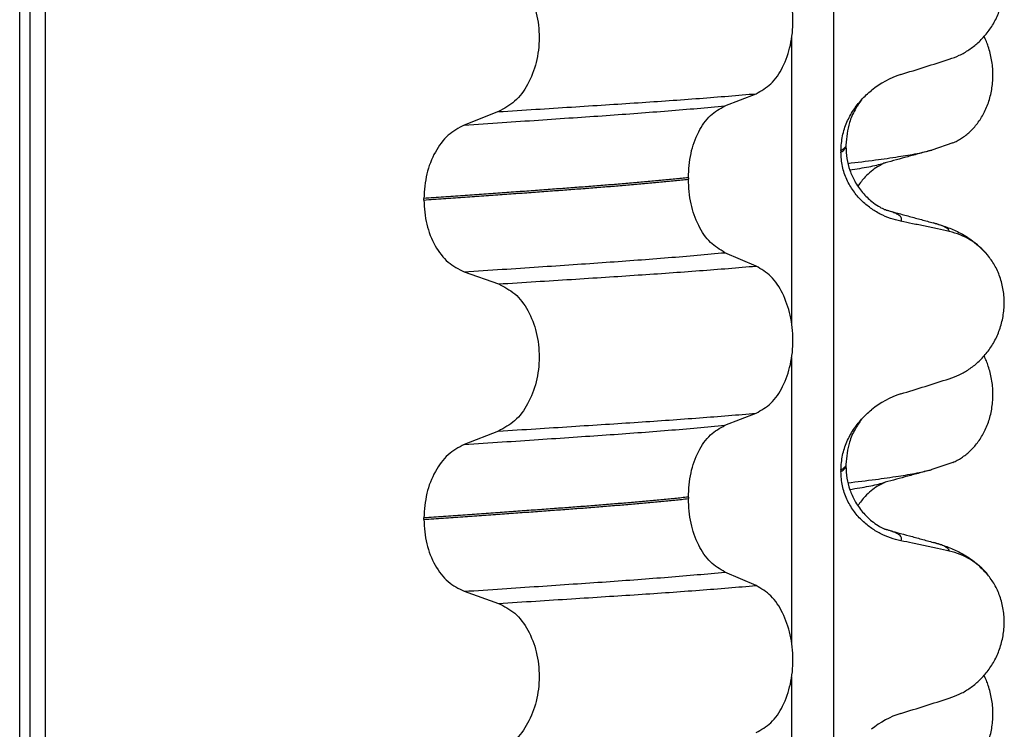
# Model space of a CAD drawing. Units: millimetres. Extents: x -6705 to -5680, y -6270 to -5346.
# Drawn here: x -5848 to -5838, y -5626 to -5619 of the extents above; entities that cross this region are included whole.
import ezdxf

# ---------------------------------------------------------------- set-up
doc = ezdxf.new("R2010")
doc.units = ezdxf.units.MM

# ---------------------------------------------------------------- blocks, each defined once
blk = doc.blocks.new('309018556__93', base_point=(-5858, -5679.7))
at = {"color": 7, "linetype": 'Continuous'}
for p, q in [((-5847.8914, -5666.7), (-5847.8914, -5484.5)), ((-5847.7922, -5484.5), (-5847.7922, -5666.7)), ((-5847.6366, -5666.7), (-5847.6366, -5484.5)), ((-5839.8114, -5484.5), (-5839.8114, -5666.7)), ((-5840.2261, -5622.185), (-5840.2261, -5619.3497)), ((-5840.8886, -5620.0252), (-5840.5793, -5619.9047)), ((-5843.1368, -5620.0827), (-5843.4776, -5620.2156)), ((-5839.7372, -5620.47), (-5839.7372, -5620.485)), ((-5839.688, -5620.4144), (-5839.688, -5620.4294)), ((-5841.2523, -5620.739), (-5841.2523, -5620.754)), ((-5843.8783, -5620.961), (-5843.8783, -5620.946)), ((-5840.5793, -5621.6173), (-5840.8886, -5621.4844)), ((-5843.4776, -5621.6748), (-5843.1368, -5621.7953)), ((-5840.2261, -5625.36), (-5840.2261, -5622.5247)), ((-5840.8886, -5623.2002), (-5840.5793, -5623.0797)), ((-5843.1368, -5623.2577), (-5843.4776, -5623.3906)), ((-5839.688, -5623.5894), (-5839.688, -5623.6044)), ((-5839.7372, -5623.645), (-5839.7372, -5623.66)), ((-5841.2523, -5623.914), (-5841.2523, -5623.929)), ((-5843.8783, -5624.136), (-5843.8783, -5624.121)), ((-5840.5793, -5624.7923), (-5840.8886, -5624.6594)), ((-5843.4776, -5624.8498), (-5843.1368, -5624.9703)), ((-5840.2261, -5628.535), (-5840.2261, -5625.6997))]:
    blk.add_line(p, q, dxfattribs=at)
for centre, radius, start, end in [((-5838.8781, -5620.5528), 0.8799, 107.42168, 129.26674), ((-5838.8083, -5621.9418), 0.6832, 39.49888, 77.57511), ((-5838.8781, -5623.7278), 0.8799, 107.42168, 129.26674), ((-5838.8083, -5625.1168), 0.6832, 39.49888, 77.57511), ((-5838.8781, -5626.9028), 0.8799, 107.42168, 129.26674)]:
    blk.add_arc(centre, radius, start, end, dxfattribs=at)
for points, knots in [([(-5838.6613, -5619.5621), (-5838.6276, -5619.5499), (-5838.5595, -5619.5252), (-5838.4636, -5619.4695), (-5838.3732, -5619.3991), (-5838.2908, -5619.312), (-5838.2199, -5619.2087), (-5838.1637, -5619.0904), (-5838.1267, -5618.9597), (-5838.1117, -5618.8215), (-5838.1215, -5618.6822), (-5838.1548, -5618.5508), (-5838.2074, -5618.432), (-5838.257, -5618.365), (-5838.2811, -5618.3323)], [0, 0, 0, 0, 0.10728, 0.216923, 0.331139, 0.450153, 0.574911, 0.705575, 0.841282, 0.980539, 1.120583, 1.257701, 1.385606, 1.507289, 1.507289, 1.507289, 1.507289]), ([(-5840.5793, -5619.9047), (-5840.5278, -5619.8753), (-5840.4166, -5619.8118), (-5840.3035, -5619.6349), (-5840.2295, -5619.4193), (-5840.2047, -5619.1767), (-5840.2309, -5618.9343), (-5840.3055, -5618.7184), (-5840.4179, -5618.5404), (-5840.5281, -5618.4734), (-5840.5793, -5618.4423)], [0, 0, 0, 0, 0.175742, 0.379331, 0.610482, 0.857366, 1.104161, 1.335389, 1.540243, 1.717861, 1.717861, 1.717861, 1.717861]), ([(-5843.1368, -5618.6203), (-5843.0803, -5618.6493), (-5842.9606, -5618.7108), (-5842.8337, -5618.8877), (-5842.7517, -5619.1046), (-5842.7239, -5619.3483), (-5842.7532, -5619.5919), (-5842.8359, -5619.8089), (-5842.9619, -5619.9869), (-5843.0807, -5620.0519), (-5843.1368, -5620.0827)], [0, 0, 0, 0, 0.188242, 0.398988, 0.632825, 0.880006, 1.127126, 1.361059, 1.57295, 1.762802, 1.762802, 1.762802, 1.762802]), ([(-5839.1415, -5619.7133), (-5839.0614, -5619.6882), (-5838.9013, -5619.6381), (-5838.7413, -5619.5874), (-5838.6613, -5619.5621)], [0, 0, 0, 0, 0.2516731, 0.5034377, 0.5034377, 0.5034377, 0.5034377]), ([(-5843.1368, -5620.0827), (-5843.0137, -5620.0749), (-5842.7724, -5620.0598), (-5842.4181, -5620.0372), (-5842.0793, -5620.0152), (-5841.7553, -5619.9941), (-5841.4446, -5619.9731), (-5841.1455, -5619.9511), (-5840.8582, -5619.9287), (-5840.6708, -5619.9126), (-5840.5793, -5619.9047)], [0, 0, 0, 0, 0.370034, 0.725299, 1.065028, 1.388589, 1.699187, 1.999475, 2.288101, 2.563741, 2.563741, 2.563741, 2.563741]), ([(-5839.5337, -5619.9655), (-5839.518, -5619.9487), (-5839.4869, -5619.9155), (-5839.4522, -5619.8861), (-5839.435, -5619.8716)], [0, 0, 0, 0, 0.0688427, 0.1363573, 0.1363573, 0.1363573, 0.1363573]), ([(-5839.7372, -5620.47), (-5839.734, -5620.4208), (-5839.7278, -5620.324), (-5839.6816, -5620.1884), (-5839.6178, -5620.0674), (-5839.5613, -5619.9989), (-5839.5337, -5619.9655)], [0, 0, 0, 0, 0.147463, 0.2898435, 0.425909, 0.5555838, 0.5555838, 0.5555838, 0.5555838]), ([(-5839.5337, -5619.9655), (-5839.5446, -5619.9817), (-5839.5666, -5620.0146), (-5839.6113, -5620.0871), (-5839.6705, -5620.2171), (-5839.6813, -5620.3387), (-5839.688, -5620.4144)], [0, 0, 0, 0, 0.0585414, 0.1188265, 0.2557288, 0.4817664, 0.4817664, 0.4817664, 0.4817664]), ([(-5843.4776, -5620.2156), (-5843.3519, -5620.2073), (-5843.1058, -5620.1911), (-5842.7448, -5620.1669), (-5842.4005, -5620.1434), (-5842.0721, -5620.1209), (-5841.7579, -5620.0984), (-5841.4565, -5620.075), (-5841.1679, -5620.051), (-5840.9801, -5620.0337), (-5840.8886, -5620.0252)], [0, 0, 0, 0, 0.377824, 0.7399, 1.085321, 1.413346, 1.727383, 2.030213, 2.320288, 2.596091, 2.596091, 2.596091, 2.596091]), ([(-5841.2523, -5620.739), (-5841.2473, -5620.6577), (-5841.2378, -5620.5003), (-5841.161, -5620.2887), (-5841.049, -5620.1157), (-5840.9394, -5620.0539), (-5840.8886, -5620.0252)], [0, 0, 0, 0, 0.2432066, 0.4702834, 0.6704079, 0.8432042, 0.8432042, 0.8432042, 0.8432042]), ([(-5843.4776, -5620.2156), (-5843.5334, -5620.2461), (-5843.6513, -5620.3107), (-5843.7759, -5620.4873), (-5843.8617, -5620.7031), (-5843.8727, -5620.8634), (-5843.8783, -5620.946)], [0, 0, 0, 0, 0.1886045, 0.3987817, 0.6313681, 0.8779859, 0.8779859, 0.8779859, 0.8779859]), ([(-5839.7372, -5620.485), (-5839.7298, -5620.4806), (-5839.7165, -5620.4725), (-5839.701, -5620.4587), (-5839.6905, -5620.4446), (-5839.6888, -5620.4344), (-5839.688, -5620.4294)], [0, 0, 0, 0, 0.02581874, 0.04660568, 0.06225726, 0.07718423, 0.07718423, 0.07718423, 0.07718423]), ([(-5839.688, -5620.4294), (-5839.691, -5620.4324), (-5839.6974, -5620.4389), (-5839.7074, -5620.4498), (-5839.721, -5620.4603), (-5839.7315, -5620.4666), (-5839.7372, -5620.47)], [0, 0, 0, 0, 0.01283911, 0.02730207, 0.04425924, 0.06413299, 0.06413299, 0.06413299, 0.06413299]), ([(-5839.1415, -5621.1724), (-5839.1765, -5621.1639), (-5839.2471, -5621.1467), (-5839.3486, -5621.1021), (-5839.446, -5621.0429), (-5839.5368, -5620.9663), (-5839.6177, -5620.8716), (-5839.6831, -5620.7577), (-5839.7282, -5620.6265), (-5839.7342, -5620.5328), (-5839.7372, -5620.485)], [0, 0, 0, 0, 0.1079398, 0.2176602, 0.3310918, 0.4488273, 0.5723367, 0.7029561, 0.8409132, 0.9837924, 0.9837924, 0.9837924, 0.9837924]), ([(-5839.688, -5620.4294), (-5839.686, -5620.4697), (-5839.6821, -5620.5499), (-5839.6509, -5620.6665), (-5839.6, -5620.7814), (-5839.5269, -5620.8878), (-5839.4442, -5620.9692), (-5839.3722, -5621.02), (-5839.3295, -5621.0434), (-5839.3066, -5621.0536), (-5839.3005, -5621.0567), (-5839.2975, -5621.0583)], [0, 0, 0, 0, 0.1206677, 0.240327, 0.3596795, 0.4964556, 0.6248723, 0.7054313, 0.7603095, 0.7705192, 0.7807559, 0.7807559, 0.7807559, 0.7807559]), ([(-5841.2523, -5620.739), (-5841.2972, -5620.7436), (-5841.3885, -5620.753), (-5841.5276, -5620.7664), (-5841.6707, -5620.7797), (-5841.8177, -5620.7928), (-5841.9682, -5620.8056), (-5842.1221, -5620.8182), (-5842.2791, -5620.8306), (-5842.3848, -5620.8385), (-5842.4382, -5620.8425)], [0, 0, 0, 0, 0.135576, 0.275376, 0.419184, 0.566778, 0.717934, 0.872423, 1.030015, 1.190479, 1.190479, 1.190479, 1.190479]), ([(-5842.4382, -5620.8575), (-5842.3848, -5620.8535), (-5842.2791, -5620.8456), (-5842.1221, -5620.8332), (-5841.9682, -5620.8206), (-5841.8177, -5620.8078), (-5841.6707, -5620.7947), (-5841.5276, -5620.7814), (-5841.3885, -5620.768), (-5841.2972, -5620.7586), (-5841.2523, -5620.754)], [0, 0, 0, 0, 0.160463, 0.318056, 0.472545, 0.6237, 0.771295, 0.915102, 1.054902, 1.190479, 1.190479, 1.190479, 1.190479]), ([(-5840.8886, -5621.4844), (-5840.9394, -5621.4535), (-5841.0488, -5621.387), (-5841.1601, -5621.2104), (-5841.2373, -5620.9957), (-5841.2472, -5620.8364), (-5841.2523, -5620.754)], [0, 0, 0, 0, 0.1764515, 0.3796311, 0.6095073, 0.8558057, 0.8558057, 0.8558057, 0.8558057]), ([(-5842.4382, -5620.8425), (-5842.4928, -5620.8465), (-5842.6036, -5620.8547), (-5842.7723, -5620.8671), (-5842.9457, -5620.8797), (-5843.1237, -5620.8925), (-5843.3062, -5620.9056), (-5843.4932, -5620.9189), (-5843.6844, -5620.9324), (-5843.8132, -5620.9414), (-5843.8783, -5620.946)], [0, 0, 0, 0, 0.164275, 0.333401, 0.507283, 0.685816, 0.86888, 1.056342, 1.248056, 1.443864, 1.443864, 1.443864, 1.443864]), ([(-5843.8783, -5620.961), (-5843.8132, -5620.9564), (-5843.6844, -5620.9474), (-5843.4932, -5620.9339), (-5843.3062, -5620.9206), (-5843.1237, -5620.9075), (-5842.9457, -5620.8947), (-5842.7723, -5620.8821), (-5842.6036, -5620.8697), (-5842.4928, -5620.8615), (-5842.4382, -5620.8575)], [0, 0, 0, 0, 0.195808, 0.387522, 0.574984, 0.758048, 0.936581, 1.110463, 1.279589, 1.443864, 1.443864, 1.443864, 1.443864]), ([(-5843.8783, -5620.961), (-5843.8728, -5621.0425), (-5843.8622, -5621.2009), (-5843.7768, -5621.4137), (-5843.6514, -5621.5866), (-5843.5333, -5621.6465), (-5843.4776, -5621.6748)], [0, 0, 0, 0, 0.2435191, 0.473333, 0.6806322, 0.8658107, 0.8658107, 0.8658107, 0.8658107]), ([(-5839.2877, -5621.0611), (-5839.2879, -5621.0611), (-5839.2895, -5621.0606), (-5839.2925, -5621.0596), (-5839.2956, -5621.0588), (-5839.2973, -5621.0583), (-5839.2975, -5621.0583)], [0, 0, 0, 0, 0.00063086, 0.00504684, 0.00951975, 0.01015873, 0.01015873, 0.01015873, 0.01015873]), ([(-5839.1415, -5621.1724), (-5839.1409, -5621.1714), (-5839.1395, -5621.1694), (-5839.1356, -5621.1637), (-5839.1336, -5621.1545), (-5839.1347, -5621.141), (-5839.1433, -5621.1271), (-5839.1617, -5621.111), (-5839.1921, -5621.0941), (-5839.2357, -5621.0765), (-5839.2692, -5621.0666), (-5839.2877, -5621.0611)], [0, 0, 0, 0, 0.0036608, 0.0073217, 0.0205109, 0.0309028, 0.0472338, 0.0678712, 0.1040129, 0.1509033, 0.2087564, 0.2087564, 0.2087564, 0.2087564]), ([(-5839.2877, -5621.0611), (-5839.2497, -5621.0714), (-5839.173, -5621.0922), (-5839.0567, -5621.124), (-5838.9382, -5621.1563), (-5838.8583, -5621.1781), (-5838.8182, -5621.189)], [0, 0, 0, 0, 0.1182603, 0.2382179, 0.3618058, 0.4865988, 0.4865988, 0.4865988, 0.4865988]), ([(-5838.6613, -5621.2747), (-5838.7003, -5621.2661), (-5838.7802, -5621.2484), (-5838.9017, -5621.2223), (-5839.0228, -5621.1968), (-5839.1029, -5621.1804), (-5839.1415, -5621.1724)], [0, 0, 0, 0, 0.1198018, 0.2455776, 0.3727485, 0.4909597, 0.4909597, 0.4909597, 0.4909597]), ([(-5838.6613, -5621.2747), (-5838.6617, -5621.2732), (-5838.6625, -5621.2702), (-5838.6649, -5621.2588), (-5838.6813, -5621.2451), (-5838.7104, -5621.2256), (-5838.7575, -5621.2067), (-5838.7963, -5621.1954), (-5838.8182, -5621.189)], [0, 0, 0, 0, 0.004581, 0.009162, 0.0348438, 0.0634063, 0.1162385, 0.1849137, 0.1849137, 0.1849137, 0.1849137]), ([(-5838.8182, -5621.189), (-5838.7739, -5621.202), (-5838.6878, -5621.2273), (-5838.5567, -5621.2841), (-5838.4131, -5621.3686), (-5838.3287, -5621.4573), (-5838.2811, -5621.5073)], [0, 0, 0, 0, 0.1385476, 0.2687352, 0.428069, 0.6340424, 0.6340424, 0.6340424, 0.6340424]), ([(-5843.4776, -5621.6748), (-5843.3519, -5621.6665), (-5843.1058, -5621.6503), (-5842.7448, -5621.6261), (-5842.4005, -5621.6026), (-5842.0721, -5621.5801), (-5841.7579, -5621.5576), (-5841.4565, -5621.5342), (-5841.1679, -5621.5102), (-5840.9801, -5621.4929), (-5840.8886, -5621.4844)], [0, 0, 0, 0, 0.377824, 0.7399, 1.085321, 1.413346, 1.727383, 2.030213, 2.320288, 2.596091, 2.596091, 2.596091, 2.596091]), ([(-5838.6613, -5622.7371), (-5838.6276, -5622.7249), (-5838.5595, -5622.7002), (-5838.4636, -5622.6445), (-5838.3732, -5622.5741), (-5838.2908, -5622.487), (-5838.2199, -5622.3837), (-5838.1637, -5622.2654), (-5838.1267, -5622.1347), (-5838.1117, -5621.9965), (-5838.1215, -5621.8572), (-5838.1548, -5621.7258), (-5838.2074, -5621.607), (-5838.257, -5621.54), (-5838.2811, -5621.5073)], [0, 0, 0, 0, 0.10728, 0.216923, 0.331139, 0.450153, 0.574911, 0.705575, 0.841282, 0.980539, 1.120583, 1.257701, 1.385606, 1.507289, 1.507289, 1.507289, 1.507289]), ([(-5843.1368, -5621.7953), (-5843.0137, -5621.7875), (-5842.7724, -5621.7724), (-5842.4181, -5621.7498), (-5842.0793, -5621.7278), (-5841.7553, -5621.7067), (-5841.4446, -5621.6856), (-5841.1455, -5621.6637), (-5840.8582, -5621.6413), (-5840.6708, -5621.6252), (-5840.5793, -5621.6173)], [0, 0, 0, 0, 0.370034, 0.725299, 1.065028, 1.388589, 1.699187, 1.999475, 2.288101, 2.563741, 2.563741, 2.563741, 2.563741]), ([(-5840.5793, -5623.0797), (-5840.5278, -5623.0503), (-5840.4166, -5622.9868), (-5840.3035, -5622.8099), (-5840.2295, -5622.5943), (-5840.2047, -5622.3517), (-5840.2309, -5622.1093), (-5840.3055, -5621.8934), (-5840.4179, -5621.7154), (-5840.5281, -5621.6484), (-5840.5793, -5621.6173)], [0, 0, 0, 0, 0.175742, 0.379331, 0.610482, 0.857366, 1.104161, 1.335389, 1.540243, 1.717861, 1.717861, 1.717861, 1.717861]), ([(-5843.1368, -5621.7953), (-5843.0803, -5621.8243), (-5842.9606, -5621.8858), (-5842.8337, -5622.0627), (-5842.7517, -5622.2796), (-5842.7239, -5622.5233), (-5842.7532, -5622.7669), (-5842.8359, -5622.9839), (-5842.9619, -5623.1619), (-5843.0807, -5623.2269), (-5843.1368, -5623.2577)], [0, 0, 0, 0, 0.188242, 0.398988, 0.632825, 0.880006, 1.127126, 1.361059, 1.57295, 1.762802, 1.762802, 1.762802, 1.762802]), ([(-5839.1415, -5622.8883), (-5839.0614, -5622.8632), (-5838.9013, -5622.8131), (-5838.7413, -5622.7624), (-5838.6613, -5622.7371)], [0, 0, 0, 0, 0.2516731, 0.5034377, 0.5034377, 0.5034377, 0.5034377]), ([(-5843.1368, -5623.2577), (-5843.0137, -5623.2499), (-5842.7724, -5623.2348), (-5842.4181, -5623.2122), (-5842.0793, -5623.1902), (-5841.7553, -5623.1691), (-5841.4446, -5623.1481), (-5841.1455, -5623.1261), (-5840.8582, -5623.1037), (-5840.6708, -5623.0876), (-5840.5793, -5623.0797)], [0, 0, 0, 0, 0.370034, 0.725299, 1.065028, 1.388589, 1.699187, 1.999475, 2.288101, 2.563741, 2.563741, 2.563741, 2.563741]), ([(-5839.7372, -5623.645), (-5839.734, -5623.5958), (-5839.7278, -5623.499), (-5839.6816, -5623.3634), (-5839.6178, -5623.2424), (-5839.5613, -5623.1739), (-5839.5337, -5623.1405)], [0, 0, 0, 0, 0.147463, 0.2898435, 0.425909, 0.5555838, 0.5555838, 0.5555838, 0.5555838]), ([(-5839.5337, -5623.1405), (-5839.5441, -5623.1561), (-5839.5661, -5623.1891), (-5839.6111, -5623.2614), (-5839.6704, -5623.3922), (-5839.6813, -5623.5137), (-5839.688, -5623.5894)], [0, 0, 0, 0, 0.0564094, 0.1188239, 0.2557263, 0.4817639, 0.4817639, 0.4817639, 0.4817639]), ([(-5839.5337, -5623.1405), (-5839.518, -5623.1237), (-5839.4869, -5623.0905), (-5839.4522, -5623.0611), (-5839.435, -5623.0466)], [0, 0, 0, 0, 0.0688427, 0.1363573, 0.1363573, 0.1363573, 0.1363573]), ([(-5843.4776, -5623.3906), (-5843.3519, -5623.3823), (-5843.1058, -5623.3661), (-5842.7448, -5623.3419), (-5842.4005, -5623.3184), (-5842.0721, -5623.2959), (-5841.7579, -5623.2734), (-5841.4565, -5623.25), (-5841.1679, -5623.226), (-5840.9801, -5623.2087), (-5840.8886, -5623.2002)], [0, 0, 0, 0, 0.377824, 0.7399, 1.085321, 1.413346, 1.727383, 2.030213, 2.320288, 2.596091, 2.596091, 2.596091, 2.596091]), ([(-5841.2523, -5623.914), (-5841.2473, -5623.8327), (-5841.2378, -5623.6753), (-5841.161, -5623.4637), (-5841.049, -5623.2907), (-5840.9394, -5623.2289), (-5840.8886, -5623.2002)], [0, 0, 0, 0, 0.2432066, 0.4702834, 0.6704079, 0.8432042, 0.8432042, 0.8432042, 0.8432042]), ([(-5843.4776, -5623.3906), (-5843.5334, -5623.4211), (-5843.6513, -5623.4857), (-5843.7759, -5623.6623), (-5843.8617, -5623.8781), (-5843.8727, -5624.0384), (-5843.8783, -5624.121)], [0, 0, 0, 0, 0.1886045, 0.3987817, 0.6313681, 0.8779859, 0.8779859, 0.8779859, 0.8779859]), ([(-5839.7372, -5623.66), (-5839.7298, -5623.6556), (-5839.7165, -5623.6475), (-5839.701, -5623.6337), (-5839.6905, -5623.6196), (-5839.6888, -5623.6094), (-5839.688, -5623.6044)], [0, 0, 0, 0, 0.02581874, 0.04660568, 0.06225726, 0.07718423, 0.07718423, 0.07718423, 0.07718423]), ([(-5839.688, -5623.6044), (-5839.691, -5623.6074), (-5839.6974, -5623.6139), (-5839.7074, -5623.6248), (-5839.721, -5623.6353), (-5839.7315, -5623.6416), (-5839.7372, -5623.645)], [0, 0, 0, 0, 0.01283911, 0.02730207, 0.04425924, 0.06413299, 0.06413299, 0.06413299, 0.06413299]), ([(-5839.688, -5623.6044), (-5839.686, -5623.6447), (-5839.6821, -5623.7249), (-5839.6509, -5623.8415), (-5839.6, -5623.9564), (-5839.5269, -5624.0628), (-5839.4448, -5624.1435), (-5839.3729, -5624.1945), (-5839.3303, -5624.218), (-5839.3066, -5624.2286), (-5839.3005, -5624.2317), (-5839.2975, -5624.2333)], [0, 0, 0, 0, 0.1206677, 0.240327, 0.3596795, 0.4964556, 0.6248723, 0.7027538, 0.7603117, 0.7705213, 0.7807581, 0.7807581, 0.7807581, 0.7807581]), ([(-5839.1415, -5624.3474), (-5839.1765, -5624.3389), (-5839.2471, -5624.3217), (-5839.3486, -5624.2771), (-5839.446, -5624.2179), (-5839.5368, -5624.1413), (-5839.6177, -5624.0466), (-5839.6831, -5623.9327), (-5839.7282, -5623.8015), (-5839.7342, -5623.7078), (-5839.7372, -5623.66)], [0, 0, 0, 0, 0.1079398, 0.2176602, 0.3310918, 0.4488273, 0.5723367, 0.7029561, 0.8409132, 0.9837924, 0.9837924, 0.9837924, 0.9837924]), ([(-5841.2523, -5623.914), (-5841.2972, -5623.9186), (-5841.3885, -5623.928), (-5841.5276, -5623.9414), (-5841.6707, -5623.9547), (-5841.8177, -5623.9678), (-5841.9682, -5623.9806), (-5842.1221, -5623.9932), (-5842.2791, -5624.0056), (-5842.3848, -5624.0135), (-5842.4382, -5624.0175)], [0, 0, 0, 0, 0.135576, 0.275376, 0.419184, 0.566778, 0.717934, 0.872423, 1.030015, 1.190479, 1.190479, 1.190479, 1.190479]), ([(-5842.4382, -5624.0175), (-5842.4928, -5624.0215), (-5842.6036, -5624.0297), (-5842.7723, -5624.0421), (-5842.9457, -5624.0547), (-5843.1237, -5624.0675), (-5843.3062, -5624.0806), (-5843.4932, -5624.0939), (-5843.6844, -5624.1074), (-5843.8132, -5624.1164), (-5843.8783, -5624.121)], [0, 0, 0, 0, 0.164275, 0.333401, 0.507283, 0.685816, 0.86888, 1.056342, 1.248056, 1.443864, 1.443864, 1.443864, 1.443864]), ([(-5842.4382, -5624.0325), (-5842.3848, -5624.0285), (-5842.2791, -5624.0206), (-5842.1221, -5624.0082), (-5841.9682, -5623.9956), (-5841.8177, -5623.9828), (-5841.6707, -5623.9697), (-5841.5276, -5623.9564), (-5841.3885, -5623.943), (-5841.2972, -5623.9336), (-5841.2523, -5623.929)], [0, 0, 0, 0, 0.160463, 0.318056, 0.472545, 0.6237, 0.771295, 0.915102, 1.054902, 1.190479, 1.190479, 1.190479, 1.190479]), ([(-5840.8886, -5624.6594), (-5840.9394, -5624.6285), (-5841.0488, -5624.562), (-5841.1601, -5624.3854), (-5841.2373, -5624.1707), (-5841.2472, -5624.0114), (-5841.2523, -5623.929)], [0, 0, 0, 0, 0.1764515, 0.3796311, 0.6095073, 0.8558057, 0.8558057, 0.8558057, 0.8558057]), ([(-5843.8783, -5624.136), (-5843.8132, -5624.1314), (-5843.6844, -5624.1224), (-5843.4932, -5624.1089), (-5843.3062, -5624.0956), (-5843.1237, -5624.0825), (-5842.9457, -5624.0697), (-5842.7723, -5624.0571), (-5842.6036, -5624.0447), (-5842.4928, -5624.0365), (-5842.4382, -5624.0325)], [0, 0, 0, 0, 0.195808, 0.387522, 0.574984, 0.758048, 0.936581, 1.110463, 1.279589, 1.443864, 1.443864, 1.443864, 1.443864]), ([(-5843.8783, -5624.136), (-5843.8728, -5624.2175), (-5843.8622, -5624.3759), (-5843.7768, -5624.5887), (-5843.6514, -5624.7616), (-5843.5333, -5624.8215), (-5843.4776, -5624.8498)], [0, 0, 0, 0, 0.2435191, 0.473333, 0.6806322, 0.8658107, 0.8658107, 0.8658107, 0.8658107]), ([(-5839.2877, -5624.2361), (-5839.2879, -5624.2361), (-5839.2895, -5624.2356), (-5839.2925, -5624.2346), (-5839.2956, -5624.2338), (-5839.2973, -5624.2333), (-5839.2975, -5624.2333)], [0, 0, 0, 0, 0.00063086, 0.00504684, 0.00951975, 0.01015873, 0.01015873, 0.01015873, 0.01015873]), ([(-5839.1415, -5624.3474), (-5839.1409, -5624.3464), (-5839.1395, -5624.3444), (-5839.1356, -5624.3387), (-5839.1336, -5624.3295), (-5839.1347, -5624.316), (-5839.1433, -5624.3021), (-5839.1617, -5624.286), (-5839.1921, -5624.2691), (-5839.2357, -5624.2515), (-5839.2692, -5624.2416), (-5839.2877, -5624.2361)], [0, 0, 0, 0, 0.0036608, 0.0073217, 0.0205109, 0.0309028, 0.0472338, 0.0678712, 0.1040129, 0.1509033, 0.2087564, 0.2087564, 0.2087564, 0.2087564]), ([(-5839.2877, -5624.2361), (-5839.2495, -5624.2465), (-5839.1729, -5624.2673), (-5839.0565, -5624.299), (-5838.9382, -5624.3313), (-5838.8583, -5624.3531), (-5838.8182, -5624.364)], [0, 0, 0, 0, 0.1186822, 0.2382179, 0.3618067, 0.4865988, 0.4865988, 0.4865988, 0.4865988]), ([(-5838.6613, -5624.4497), (-5838.7003, -5624.4411), (-5838.7802, -5624.4234), (-5838.9017, -5624.3973), (-5839.0228, -5624.3718), (-5839.1029, -5624.3554), (-5839.1415, -5624.3474)], [0, 0, 0, 0, 0.1198018, 0.2455776, 0.3727485, 0.4909597, 0.4909597, 0.4909597, 0.4909597]), ([(-5838.6613, -5624.4497), (-5838.6617, -5624.4482), (-5838.6625, -5624.4452), (-5838.6649, -5624.4338), (-5838.6813, -5624.4201), (-5838.7104, -5624.4006), (-5838.7575, -5624.3817), (-5838.7963, -5624.3704), (-5838.8182, -5624.364)], [0, 0, 0, 0, 0.004581, 0.009162, 0.0348438, 0.0634063, 0.1162385, 0.1849137, 0.1849137, 0.1849137, 0.1849137]), ([(-5838.8182, -5624.364), (-5838.7739, -5624.377), (-5838.6878, -5624.4023), (-5838.5567, -5624.4591), (-5838.4131, -5624.5436), (-5838.3287, -5624.6323), (-5838.2811, -5624.6823)], [0, 0, 0, 0, 0.1385476, 0.2687352, 0.428069, 0.6340424, 0.6340424, 0.6340424, 0.6340424]), ([(-5843.4776, -5624.8498), (-5843.3519, -5624.8415), (-5843.1058, -5624.8253), (-5842.7448, -5624.8011), (-5842.4005, -5624.7776), (-5842.0721, -5624.7551), (-5841.7579, -5624.7326), (-5841.4565, -5624.7092), (-5841.1679, -5624.6852), (-5840.9801, -5624.6679), (-5840.8886, -5624.6594)], [0, 0, 0, 0, 0.377824, 0.7399, 1.085321, 1.413346, 1.727383, 2.030213, 2.320288, 2.596091, 2.596091, 2.596091, 2.596091]), ([(-5838.6613, -5625.9121), (-5838.6276, -5625.8999), (-5838.5595, -5625.8752), (-5838.4636, -5625.8195), (-5838.3732, -5625.7491), (-5838.2908, -5625.662), (-5838.2199, -5625.5587), (-5838.1637, -5625.4404), (-5838.1267, -5625.3097), (-5838.1117, -5625.1715), (-5838.1215, -5625.0322), (-5838.1548, -5624.9008), (-5838.2074, -5624.782), (-5838.257, -5624.715), (-5838.2811, -5624.6823)], [0, 0, 0, 0, 0.10728, 0.216923, 0.331139, 0.450153, 0.574911, 0.705575, 0.841282, 0.980539, 1.120583, 1.257701, 1.385606, 1.507289, 1.507289, 1.507289, 1.507289]), ([(-5843.1368, -5624.9703), (-5843.0137, -5624.9625), (-5842.7724, -5624.9474), (-5842.4181, -5624.9248), (-5842.0793, -5624.9028), (-5841.7553, -5624.8817), (-5841.4446, -5624.8606), (-5841.1455, -5624.8387), (-5840.8582, -5624.8163), (-5840.6708, -5624.8002), (-5840.5793, -5624.7923)], [0, 0, 0, 0, 0.370034, 0.725299, 1.065028, 1.388589, 1.699187, 1.999475, 2.288101, 2.563741, 2.563741, 2.563741, 2.563741]), ([(-5840.5793, -5626.2547), (-5840.5278, -5626.2253), (-5840.4166, -5626.1618), (-5840.3035, -5625.9849), (-5840.2295, -5625.7693), (-5840.2047, -5625.5267), (-5840.2309, -5625.2843), (-5840.3055, -5625.0684), (-5840.4179, -5624.8904), (-5840.5281, -5624.8234), (-5840.5793, -5624.7923)], [0, 0, 0, 0, 0.175742, 0.379331, 0.610482, 0.857366, 1.104161, 1.335389, 1.540243, 1.717861, 1.717861, 1.717861, 1.717861]), ([(-5843.1368, -5624.9703), (-5843.0803, -5624.9993), (-5842.9606, -5625.0608), (-5842.8337, -5625.2377), (-5842.7517, -5625.4546), (-5842.7239, -5625.6983), (-5842.7532, -5625.9419), (-5842.8359, -5626.1589), (-5842.9619, -5626.3369), (-5843.0807, -5626.4019), (-5843.1368, -5626.4327)], [0, 0, 0, 0, 0.188242, 0.398988, 0.632825, 0.880006, 1.127126, 1.361059, 1.57295, 1.762802, 1.762802, 1.762802, 1.762802]), ([(-5839.1415, -5626.0633), (-5839.0614, -5626.0382), (-5838.9013, -5625.9881), (-5838.7413, -5625.9374), (-5838.6613, -5625.9121)], [0, 0, 0, 0, 0.2516731, 0.5034377, 0.5034377, 0.5034377, 0.5034377])]:
    blk.add_open_spline(points, degree=3, knots=knots, dxfattribs=at)
blk = doc.blocks.new('Niveauregulierung__94', base_point=(-5862.0428, -5742.7471))
blk.add_blockref('309018556__93', (-5858, -5679.7))
blk = doc.blocks.new('309018556__106', base_point=(-5858, -5679.7))
at = {"color": 7, "linetype": 'Continuous'}
for p, q in [((-5838.6256, -5620.3936), (-5838.8331, -5620.4652)), ((-5838.6256, -5623.5686), (-5838.8331, -5623.6402))]:
    blk.add_line(p, q, dxfattribs=at)
for points, knots in [([(-5838.6256, -5620.3936), (-5838.6111, -5620.3869), (-5838.5819, -5620.3733), (-5838.5241, -5620.3386), (-5838.4537, -5620.2837), (-5838.3779, -5620.1995), (-5838.3135, -5620.0969), (-5838.264, -5619.9777), (-5838.2337, -5619.8457), (-5838.2244, -5619.707), (-5838.2373, -5619.5688), (-5838.2643, -5619.4617), (-5838.2925, -5619.3853), (-5838.3078, -5619.3524), (-5838.3154, -5619.3361)], [0, 0, 0, 0, 0.047777, 0.096645, 0.20196, 0.314264, 0.434689, 0.56368, 0.699592, 0.839365, 0.979001, 1.114254, 1.169263, 1.223078, 1.223078, 1.223078, 1.223078]), ([(-5839.6682, -5620.5966), (-5839.5768, -5620.5856), (-5839.4087, -5620.5654), (-5839.1789, -5620.5329), (-5838.9913, -5620.5031), (-5838.8816, -5620.4768), (-5838.8331, -5620.4652)], [0, 0, 0, 0, 0.2763732, 0.5076704, 0.6963914, 0.8459479, 0.8459479, 0.8459479, 0.8459479]), ([(-5838.8331, -5620.4652), (-5838.8736, -5620.4762), (-5838.9536, -5620.4981), (-5839.0714, -5620.5302), (-5839.1857, -5620.5615), (-5839.2607, -5620.5818), (-5839.2979, -5620.5918)], [0, 0, 0, 0, 0.1260252, 0.2488471, 0.3661059, 0.4817157, 0.4817157, 0.4817157, 0.4817157]), ([(-5839.649, -5620.6627), (-5839.6159, -5620.6574), (-5839.5531, -5620.6474), (-5839.4641, -5620.6312), (-5839.3851, -5620.6149), (-5839.3361, -5620.6022), (-5839.3132, -5620.5963)], [0, 0, 0, 0, 0.1003357, 0.1907203, 0.2715342, 0.3424266, 0.3424266, 0.3424266, 0.3424266]), ([(-5839.3132, -5620.5963), (-5839.3146, -5620.5973), (-5839.3174, -5620.5991), (-5839.3371, -5620.6121), (-5839.3807, -5620.6316), (-5839.4389, -5620.6764), (-5839.507, -5620.7384), (-5839.5464, -5620.792), (-5839.5695, -5620.8236)], [0, 0, 0, 0, 0.0050013, 0.0100026, 0.0707657, 0.1475135, 0.2291816, 0.3462849, 0.3462849, 0.3462849, 0.3462849]), ([(-5839.2979, -5620.5918), (-5839.3003, -5620.5928), (-5839.3053, -5620.5948), (-5839.3105, -5620.5958), (-5839.3132, -5620.5963)], [0, 0, 0, 0, 0.00794205, 0.01600697, 0.01600697, 0.01600697, 0.01600697]), ([(-5838.6256, -5623.5686), (-5838.6111, -5623.5619), (-5838.5819, -5623.5483), (-5838.5241, -5623.5136), (-5838.4537, -5623.4587), (-5838.3779, -5623.3745), (-5838.3135, -5623.2719), (-5838.264, -5623.1527), (-5838.2337, -5623.0207), (-5838.2244, -5622.882), (-5838.2373, -5622.7438), (-5838.2643, -5622.6367), (-5838.2925, -5622.5603), (-5838.3078, -5622.5274), (-5838.3154, -5622.5111)], [0, 0, 0, 0, 0.047777, 0.096645, 0.20196, 0.314264, 0.434689, 0.56368, 0.699592, 0.839365, 0.979001, 1.114254, 1.169263, 1.223078, 1.223078, 1.223078, 1.223078]), ([(-5839.6682, -5623.7716), (-5839.5768, -5623.7606), (-5839.4087, -5623.7404), (-5839.1789, -5623.7079), (-5838.9913, -5623.6781), (-5838.8816, -5623.6518), (-5838.8331, -5623.6402)], [0, 0, 0, 0, 0.2763732, 0.5076704, 0.6963914, 0.8459479, 0.8459479, 0.8459479, 0.8459479]), ([(-5838.8331, -5623.6402), (-5838.8737, -5623.6512), (-5838.9537, -5623.6731), (-5839.0713, -5623.7052), (-5839.1856, -5623.7365), (-5839.2606, -5623.7567), (-5839.2979, -5623.7668)], [0, 0, 0, 0, 0.1261664, 0.2488471, 0.3657963, 0.4817157, 0.4817157, 0.4817157, 0.4817157]), ([(-5839.649, -5623.8377), (-5839.6159, -5623.8324), (-5839.5531, -5623.8224), (-5839.4641, -5623.8062), (-5839.3851, -5623.7899), (-5839.3361, -5623.7772), (-5839.3132, -5623.7713)], [0, 0, 0, 0, 0.1003357, 0.1907203, 0.2715342, 0.3424266, 0.3424266, 0.3424266, 0.3424266]), ([(-5839.3132, -5623.7713), (-5839.3146, -5623.7723), (-5839.3174, -5623.7741), (-5839.3363, -5623.7866), (-5839.38, -5623.8061), (-5839.4383, -5623.8508), (-5839.507, -5623.9134), (-5839.5464, -5623.967), (-5839.5695, -5623.9986)], [0, 0, 0, 0, 0.0050013, 0.0100026, 0.0681024, 0.1475123, 0.2291804, 0.3462837, 0.3462837, 0.3462837, 0.3462837]), ([(-5839.2979, -5623.7668), (-5839.3003, -5623.7678), (-5839.3053, -5623.7698), (-5839.3105, -5623.7708), (-5839.3132, -5623.7713)], [0, 0, 0, 0, 0.00794205, 0.01600697, 0.01600697, 0.01600697, 0.01600697]), ([(-5838.6256, -5626.7436), (-5838.6111, -5626.7369), (-5838.5819, -5626.7233), (-5838.5241, -5626.6886), (-5838.4537, -5626.6337), (-5838.3779, -5626.5495), (-5838.3135, -5626.4469), (-5838.264, -5626.3277), (-5838.2337, -5626.1957), (-5838.2244, -5626.057), (-5838.2373, -5625.9188), (-5838.2643, -5625.8117), (-5838.2925, -5625.7353), (-5838.3078, -5625.7024), (-5838.3154, -5625.6861)], [0, 0, 0, 0, 0.047777, 0.096645, 0.20196, 0.314264, 0.434689, 0.56368, 0.699592, 0.839365, 0.979001, 1.114254, 1.169263, 1.223078, 1.223078, 1.223078, 1.223078])]:
    blk.add_open_spline(points, degree=3, knots=knots, dxfattribs=at)
blk = doc.blocks.new('Niveauregulierung_2__107', base_point=(-5862, -5742.7471))
blk.add_blockref('309018556__106', (-5858, -5679.7))
blk = doc.blocks.new('HL53KV-WEB-Zeichnung__121', base_point=(-6076, -5742.7471))
for name, p in [('Niveauregulierung__94', (-5862.0428, -5742.7471)), ('Niveauregulierung_2__107', (-5862, -5742.7471))]:
    blk.add_blockref(name, p)
blk = doc.blocks.new('SA_Links1', base_point=(-5922, -5463))
blk.add_blockref('HL53KV-WEB-Zeichnung__121', (-6076, -5742.7471))

msp = doc.modelspace()

# ---------------------------------------------------------------- block references
msp.add_blockref('SA_Links1', (-5922, -5463))

doc.saveas('drawing.dxf')
